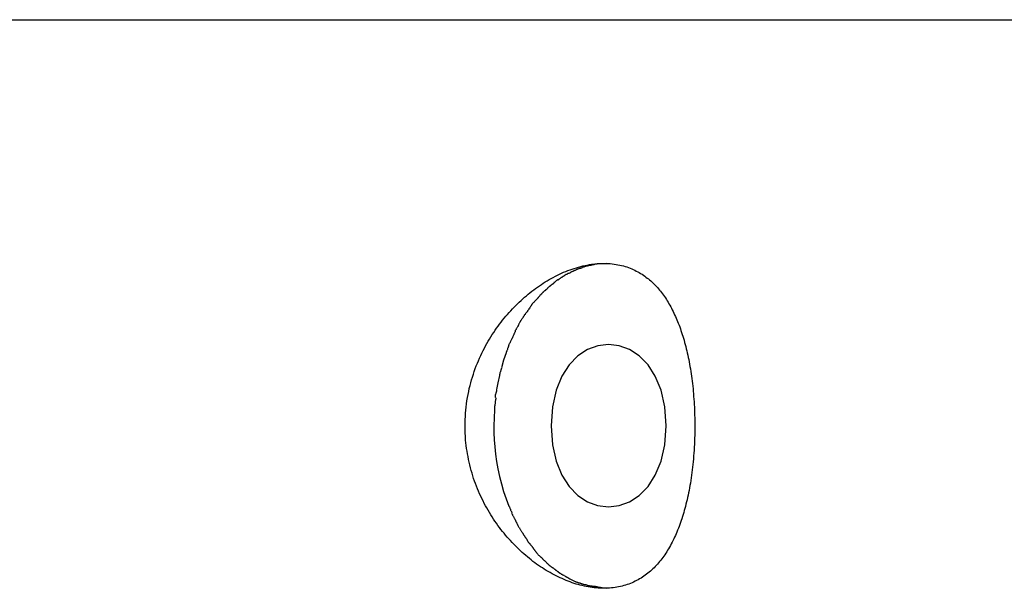
# Model space of a CAD drawing. Extents: x -55 to 55, y -6 to 6.
# Drawn here: x 24 to 25, y -1 to 0 of the extents above; entities that cross this region are included whole.
import ezdxf

# ---------------------------------------------------------------- set-up
doc = ezdxf.new("R2010")
doc.units = 0
doc.layers.get('0').update_dxf_attribs({"linetype": 'CONTINUOUS'})

msp = doc.modelspace()

# ---------------------------------------------------------------- linework, layer by layer
at = {"color": 0}
for points in [[(13.0174, 0.0264), (25.5495, 0.0264)], [(24.6617, -0.4736), (24.6617, -0.4697), (24.6618, -0.4658), (24.662, -0.462), (24.6623, -0.4581), (24.6626, -0.4542), (24.663, -0.4504), (24.6635, -0.4465), (24.664, -0.4427), (24.6647, -0.4389), (24.6654, -0.4351), (24.6661, -0.4314), (24.6669, -0.4277), (24.6678, -0.4241), (24.6688, -0.4205), (24.6697, -0.417), (24.6708, -0.4135), (24.6719, -0.41), (24.673, -0.4066), (24.6743, -0.4032), (24.6755, -0.3999), (24.6768, -0.3966), (24.6781, -0.3934), (24.6795, -0.3902), (24.6809, -0.3871), (24.6824, -0.3841), (24.6839, -0.381), (24.6854, -0.3781), (24.6869, -0.3751), (24.6885, -0.3723), (24.6901, -0.3694), (24.6918, -0.3667), (24.6935, -0.364), (24.6951, -0.3612), (24.6969, -0.3586), (24.6986, -0.356), (24.7004, -0.3534), (24.7023, -0.3509), (24.7041, -0.3484), (24.706, -0.3459), (24.7079, -0.3435), (24.7098, -0.3411), (24.7118, -0.3387), (24.7138, -0.3364), (24.7158, -0.3341), (24.7179, -0.3319), (24.7199, -0.3297), (24.722, -0.3275), (24.7241, -0.3253), (24.7262, -0.3233), (24.7284, -0.3212), (24.7306, -0.3192), (24.7327, -0.3172), (24.7349, -0.3152), (24.7372, -0.3134), (24.7394, -0.3115), (24.7416, -0.3097), (24.7439, -0.3079), (24.7462, -0.3062), (24.7485, -0.3045), (24.7508, -0.3028), (24.7532, -0.3012), (24.7556, -0.2996), (24.758, -0.298), (24.7604, -0.2965), (24.7628, -0.295), (24.7653, -0.2935), (24.7678, -0.2922), (24.7703, -0.2908), (24.7728, -0.2894), (24.7753, -0.2882), (24.7779, -0.2869), (24.7805, -0.2858), (24.783, -0.2846), (24.7856, -0.2835), (24.7882, -0.2825), (24.7909, -0.2815), (24.7935, -0.2806), (24.7961, -0.2797), (24.7988, -0.2789), (24.8014, -0.2781), (24.8041, -0.2774), (24.8068, -0.2767), (24.8095, -0.2762), (24.8121, -0.2756), (24.8148, -0.2751), (24.8174, -0.2747), (24.82, -0.2744), (24.8226, -0.2741), (24.8253, -0.2739), (24.8278, -0.2737), (24.8304, -0.2736), (24.8329, -0.2736), (24.8354, -0.2736), (24.8379, -0.2737), (24.8404, -0.2739), (24.8429, -0.2741), (24.8453, -0.2744), (24.8476, -0.2748), (24.8499, -0.2752), (24.8522, -0.2757), (24.8544, -0.2762), (24.8566, -0.2767), (24.8587, -0.2774), (24.8608, -0.278), (24.8628, -0.2788), (24.8649, -0.2795), (24.8668, -0.2803), (24.8688, -0.2811), (24.8707, -0.282), (24.8725, -0.283), (24.8743, -0.2839), (24.8761, -0.2849), (24.8778, -0.286), (24.8795, -0.287), (24.8812, -0.2881), (24.8828, -0.2892), (24.8844, -0.2904), (24.8859, -0.2916), (24.8874, -0.2927), (24.8888, -0.294), (24.8903, -0.2952), (24.8917, -0.2965), (24.8931, -0.2978), (24.8945, -0.2992), (24.8958, -0.3006), (24.8972, -0.302), (24.8985, -0.3034), (24.8998, -0.3049), (24.901, -0.3064), (24.9023, -0.308), (24.9035, -0.3096), (24.9048, -0.3111), (24.906, -0.3128), (24.9071, -0.3145), (24.9083, -0.3162), (24.9095, -0.3179), (24.9105, -0.3197), (24.9117, -0.3215), (24.9127, -0.3233), (24.9138, -0.3251), (24.9148, -0.327), (24.9159, -0.3289), (24.9168, -0.3308), (24.9178, -0.3328), (24.9188, -0.3348), (24.9197, -0.3368), (24.9207, -0.3389), (24.9216, -0.341), (24.9225, -0.343), (24.9234, -0.3452), (24.9242, -0.3473), (24.9251, -0.3495), (24.9259, -0.3517), (24.9267, -0.354), (24.9275, -0.3563), (24.9283, -0.3586), (24.929, -0.361), (24.9298, -0.3634), (24.9305, -0.3658), (24.9313, -0.3683), (24.9319, -0.3708), (24.9326, -0.3734), (24.9333, -0.376), (24.934, -0.3786), (24.9346, -0.3812), (24.9352, -0.3839), (24.9358, -0.3866), (24.9364, -0.3893), (24.937, -0.3921), (24.9375, -0.3949), (24.938, -0.3978), (24.9385, -0.4007), (24.939, -0.4036), (24.9395, -0.4065), (24.94, -0.4095), (24.9404, -0.4125), (24.9408, -0.4155), (24.9412, -0.4185), (24.9416, -0.4216), (24.9419, -0.4248), (24.9423, -0.4279), (24.9426, -0.4311), (24.9429, -0.4343), (24.9431, -0.4376), (24.9434, -0.4408), (24.9436, -0.4441), (24.9438, -0.4473), (24.944, -0.4506), (24.9441, -0.4539), (24.9442, -0.4572), (24.9443, -0.4605), (24.9444, -0.4637), (24.9445, -0.467), (24.9445, -0.4703), (24.9445, -0.4738), (24.9445, -0.4774), (24.9444, -0.4811), (24.9444, -0.4849), (24.9443, -0.4887), (24.9441, -0.4924), (24.944, -0.4961), (24.9438, -0.4998), (24.9436, -0.5035), (24.9433, -0.5071), (24.943, -0.5107), (24.9427, -0.5142), (24.9424, -0.5177), (24.9421, -0.5211), (24.9417, -0.5245), (24.9413, -0.5279), (24.9409, -0.5312), (24.9405, -0.5345), (24.94, -0.5377), (24.9395, -0.5409), (24.939, -0.544), (24.9385, -0.5471), (24.9379, -0.5501), (24.9374, -0.5531), (24.9368, -0.556), (24.9362, -0.5589), (24.9356, -0.5618), (24.9349, -0.5646), (24.9343, -0.5673), (24.9336, -0.5701), (24.9329, -0.5727), (24.9322, -0.5753), (24.9316, -0.5779), (24.9308, -0.5804), (24.9301, -0.5829), (24.9293, -0.5854), (24.9285, -0.5879), (24.9277, -0.5903), (24.9269, -0.5927), (24.926, -0.5951), (24.9252, -0.5974), (24.9243, -0.5997), (24.9234, -0.602), (24.9224, -0.6043), (24.9215, -0.6064), (24.9206, -0.6086), (24.9196, -0.6108), (24.9186, -0.6129), (24.9176, -0.615), (24.9165, -0.617), (24.9155, -0.619), (24.9144, -0.621), (24.9133, -0.623), (24.9122, -0.6249), (24.911, -0.6268), (24.9099, -0.6286), (24.9087, -0.6304), (24.9075, -0.6322), (24.9063, -0.634), (24.9051, -0.6357), (24.9038, -0.6374), (24.9025, -0.639), (24.9012, -0.6406), (24.8999, -0.6422), (24.8985, -0.6437), (24.8972, -0.6453), (24.8958, -0.6468), (24.8943, -0.6482), (24.8929, -0.6496), (24.8913, -0.6511), (24.8898, -0.6524), (24.8883, -0.6538), (24.8867, -0.655), (24.8851, -0.6563), (24.8835, -0.6576), (24.8818, -0.6587), (24.8801, -0.6599), (24.8784, -0.661), (24.8766, -0.662), (24.8748, -0.6631), (24.8729, -0.6641), (24.8711, -0.665), (24.8692, -0.6659), (24.8673, -0.6668), (24.8653, -0.6675), (24.8633, -0.6683), (24.8613, -0.669), (24.8593, -0.6697), (24.8572, -0.6703), (24.855, -0.6709), (24.8529, -0.6714), (24.8507, -0.6719), (24.8485, -0.6723), (24.8463, -0.6726), (24.8441, -0.673), (24.8418, -0.6732), (24.8395, -0.6734), (24.8373, -0.6735), (24.8349, -0.6736), (24.8326, -0.6736), (24.8303, -0.6736), (24.8279, -0.6735), (24.8255, -0.6734), (24.8231, -0.6732), (24.8207, -0.6729), (24.8183, -0.6726), (24.8158, -0.6723), (24.8134, -0.6719), (24.8109, -0.6714), (24.8085, -0.6709), (24.806, -0.6703), (24.8035, -0.6697), (24.801, -0.669), (24.7985, -0.6683), (24.796, -0.6675), (24.7936, -0.6667), (24.791, -0.6658), (24.7885, -0.6648), (24.786, -0.6639), (24.7836, -0.6628), (24.7811, -0.6617), (24.7786, -0.6606), (24.7761, -0.6594), (24.7737, -0.6582), (24.7713, -0.657), (24.7688, -0.6557), (24.7664, -0.6543), (24.764, -0.6529), (24.7616, -0.6515), (24.7592, -0.65), (24.7568, -0.6485), (24.7545, -0.647), (24.7522, -0.6454), (24.7498, -0.6437), (24.7475, -0.6421), (24.7452, -0.6404), (24.743, -0.6386), (24.7408, -0.6368), (24.7385, -0.635), (24.7363, -0.6332), (24.7341, -0.6313), (24.7319, -0.6294), (24.7298, -0.6274), (24.7277, -0.6254), (24.7256, -0.6234), (24.7236, -0.6214), (24.7215, -0.6193), (24.7195, -0.6172), (24.7175, -0.6149), (24.7155, -0.6127), (24.7135, -0.6105), (24.7115, -0.6082), (24.7096, -0.6058), (24.7077, -0.6035), (24.7058, -0.6011), (24.7039, -0.5986), (24.7021, -0.5961), (24.7003, -0.5936), (24.6985, -0.591), (24.6967, -0.5884), (24.695, -0.5857), (24.6933, -0.583), (24.6916, -0.5803), (24.69, -0.5775), (24.6884, -0.5747), (24.6868, -0.5719), (24.6853, -0.569), (24.6838, -0.5661), (24.6823, -0.5632), (24.681, -0.5602), (24.6796, -0.5572), (24.6783, -0.5541), (24.6769, -0.551), (24.6757, -0.5479), (24.6745, -0.5447), (24.6733, -0.5415), (24.6722, -0.5383), (24.6712, -0.535), (24.6702, -0.5317), (24.6692, -0.5284), (24.6683, -0.5251), (24.6675, -0.5217), (24.6667, -0.5183), (24.6659, -0.5149), (24.6653, -0.5115), (24.6646, -0.5081), (24.6641, -0.5048), (24.6636, -0.5013), (24.6631, -0.4978), (24.6628, -0.4944), (24.6624, -0.4914), (24.6622, -0.4875), (24.6619, -0.4815), (24.6617, -0.4736)], [(24.8129, -0.2768), (24.8129, -0.2768), (24.8123, -0.2768), (24.8119, -0.2769), (24.8113, -0.2769), (24.811, -0.2772), (24.8104, -0.2772), (24.8099, -0.2775), (24.8093, -0.2775), (24.809, -0.2778), (24.8084, -0.2778), (24.8079, -0.2781), (24.8073, -0.2781), (24.807, -0.2784), (24.8064, -0.2784), (24.8061, -0.2787), (24.8057, -0.2787), (24.8054, -0.279)], [(24.8129, -0.2768), (24.8129, -0.2768), (24.8123, -0.2768), (24.8119, -0.2769), (24.8113, -0.2769), (24.811, -0.2772), (24.8104, -0.2772), (24.8099, -0.2775), (24.8093, -0.2775), (24.809, -0.2778), (24.8084, -0.2778), (24.8079, -0.2781), (24.8073, -0.2781), (24.807, -0.2784), (24.8064, -0.2784), (24.8061, -0.2787), (24.8057, -0.2787), (24.8054, -0.279)], [(24.8205, -0.2752), (24.8205, -0.2752), (24.8199, -0.2752), (24.8196, -0.2752), (24.819, -0.2752), (24.8187, -0.2755), (24.8181, -0.2755), (24.8177, -0.2757), (24.8171, -0.2757), (24.8168, -0.276), (24.8162, -0.276), (24.8157, -0.276), (24.8151, -0.276), (24.8148, -0.2763), (24.8142, -0.2763), (24.8139, -0.2765), (24.8135, -0.2765), (24.8132, -0.2768)], [(24.8205, -0.2752), (24.8205, -0.2752), (24.8199, -0.2752), (24.8196, -0.2752), (24.819, -0.2752), (24.8187, -0.2755), (24.8181, -0.2755), (24.8177, -0.2757), (24.8171, -0.2757), (24.8168, -0.276), (24.8162, -0.276), (24.8157, -0.276), (24.8151, -0.276), (24.8148, -0.2763), (24.8142, -0.2763), (24.8139, -0.2765), (24.8135, -0.2765), (24.8132, -0.2768)], [(24.8282, -0.2741), (24.8282, -0.2741), (24.8276, -0.2741), (24.8272, -0.2741), (24.8266, -0.2741), (24.8263, -0.2741), (24.8257, -0.2741), (24.8251, -0.2741), (24.8245, -0.2741), (24.8242, -0.2744), (24.8236, -0.2744), (24.823, -0.2744), (24.8224, -0.2744), (24.8221, -0.2747), (24.8215, -0.2747), (24.8212, -0.2749), (24.8208, -0.2749), (24.8205, -0.2752)], [(24.8282, -0.2741), (24.8282, -0.2741), (24.8276, -0.2741), (24.8272, -0.2741), (24.8266, -0.2741), (24.8263, -0.2741), (24.8257, -0.2741), (24.8251, -0.2741), (24.8245, -0.2741), (24.8242, -0.2744), (24.8236, -0.2744), (24.823, -0.2744), (24.8224, -0.2744), (24.8221, -0.2747), (24.8215, -0.2747), (24.8212, -0.2749), (24.8208, -0.2749), (24.8205, -0.2752)], [(24.8355, -0.2736), (24.8281, -0.2741)], [(24.7835, -0.2893), (24.7835, -0.2893), (24.7829, -0.2893), (24.7826, -0.2896), (24.782, -0.2899), (24.7817, -0.2902), (24.7811, -0.2905), (24.7806, -0.2908), (24.78, -0.2911), (24.7797, -0.2917), (24.7791, -0.292), (24.7786, -0.2923), (24.778, -0.2926), (24.7777, -0.2931), (24.7771, -0.2933), (24.7768, -0.2936), (24.7765, -0.2939), (24.7762, -0.2942)], [(24.7835, -0.2893), (24.7835, -0.2893), (24.7829, -0.2893), (24.7826, -0.2896), (24.782, -0.2899), (24.7817, -0.2902), (24.7811, -0.2905), (24.7806, -0.2908), (24.78, -0.2911), (24.7797, -0.2917), (24.7791, -0.292), (24.7786, -0.2923), (24.778, -0.2926), (24.7777, -0.2931), (24.7771, -0.2933), (24.7768, -0.2936), (24.7765, -0.2939), (24.7762, -0.2942)], [(24.7907, -0.2856), (24.7907, -0.2856), (24.7901, -0.2856), (24.7896, -0.2859), (24.789, -0.2859), (24.7887, -0.2862), (24.7881, -0.2862), (24.7878, -0.2865), (24.7872, -0.2868), (24.7869, -0.2871), (24.7863, -0.2871), (24.7859, -0.2874), (24.7853, -0.2877), (24.785, -0.288), (24.7844, -0.2883), (24.7841, -0.2886), (24.7836, -0.2889), (24.7833, -0.2892)], [(24.7907, -0.2856), (24.7907, -0.2856), (24.7901, -0.2856), (24.7896, -0.2859), (24.789, -0.2859), (24.7887, -0.2862), (24.7881, -0.2862), (24.7878, -0.2865), (24.7872, -0.2868), (24.7869, -0.2871), (24.7863, -0.2871), (24.7859, -0.2874), (24.7853, -0.2877), (24.785, -0.288), (24.7844, -0.2883), (24.7841, -0.2886), (24.7836, -0.2889), (24.7833, -0.2892)], [(24.7981, -0.282), (24.7981, -0.282), (24.7975, -0.282), (24.7971, -0.2823), (24.7965, -0.2824), (24.7962, -0.2827), (24.7956, -0.2827), (24.7953, -0.283), (24.7947, -0.2833), (24.7944, -0.2836), (24.7938, -0.2836), (24.7933, -0.2839), (24.7927, -0.2842), (24.7924, -0.2845), (24.7918, -0.2846), (24.7915, -0.2849), (24.791, -0.2852), (24.7907, -0.2855)], [(24.7981, -0.282), (24.7981, -0.282), (24.7975, -0.282), (24.7971, -0.2823), (24.7965, -0.2824), (24.7962, -0.2827), (24.7956, -0.2827), (24.7953, -0.283), (24.7947, -0.2833), (24.7944, -0.2836), (24.7938, -0.2836), (24.7933, -0.2839), (24.7927, -0.2842), (24.7924, -0.2845), (24.7918, -0.2846), (24.7915, -0.2849), (24.791, -0.2852), (24.7907, -0.2855)], [(24.8057, -0.2793), (24.8057, -0.2793), (24.8051, -0.2793), (24.8047, -0.2794), (24.8041, -0.2794), (24.8038, -0.2797), (24.8032, -0.2797), (24.8027, -0.28), (24.8021, -0.2801), (24.8018, -0.2804), (24.8012, -0.2804), (24.8006, -0.2807), (24.8, -0.2807), (24.7997, -0.281), (24.7991, -0.281), (24.7988, -0.2813), (24.7983, -0.2816), (24.798, -0.2819)], [(24.8057, -0.2793), (24.8057, -0.2793), (24.8051, -0.2793), (24.8047, -0.2794), (24.8041, -0.2794), (24.8038, -0.2797), (24.8032, -0.2797), (24.8027, -0.28), (24.8021, -0.2801), (24.8018, -0.2804), (24.8012, -0.2804), (24.8006, -0.2807), (24.8, -0.2807), (24.7997, -0.281), (24.7991, -0.281), (24.7988, -0.2813), (24.7983, -0.2816), (24.798, -0.2819)], [(24.7692, -0.2991), (24.7692, -0.2991), (24.7687, -0.2994), (24.7684, -0.2997), (24.7679, -0.3), (24.7676, -0.3004), (24.767, -0.3007), (24.7667, -0.3011), (24.7662, -0.3014), (24.7659, -0.302), (24.7653, -0.3023), (24.765, -0.3026), (24.7644, -0.3029), (24.7641, -0.3035), (24.7636, -0.3038), (24.7633, -0.3042), (24.763, -0.3045), (24.7628, -0.305)], [(24.7692, -0.2991), (24.7692, -0.2991), (24.7687, -0.2994), (24.7684, -0.2997), (24.7679, -0.3), (24.7676, -0.3004), (24.767, -0.3007), (24.7667, -0.3011), (24.7662, -0.3014), (24.7659, -0.302), (24.7653, -0.3023), (24.765, -0.3026), (24.7644, -0.3029), (24.7641, -0.3035), (24.7636, -0.3038), (24.7633, -0.3042), (24.763, -0.3045), (24.7628, -0.305)], [(24.7761, -0.2938), (24.7761, -0.2938), (24.7755, -0.2939), (24.7752, -0.2942), (24.7747, -0.2945), (24.7744, -0.2948), (24.7738, -0.2951), (24.7735, -0.2954), (24.7729, -0.2957), (24.7726, -0.2963), (24.772, -0.2966), (24.7717, -0.297), (24.7711, -0.2973), (24.7708, -0.2979), (24.7704, -0.2982), (24.7701, -0.2986), (24.7698, -0.2989), (24.7695, -0.2994)], [(24.7761, -0.2938), (24.7761, -0.2938), (24.7755, -0.2939), (24.7752, -0.2942), (24.7747, -0.2945), (24.7744, -0.2948), (24.7738, -0.2951), (24.7735, -0.2954), (24.7729, -0.2957), (24.7726, -0.2963), (24.772, -0.2966), (24.7717, -0.297), (24.7711, -0.2973), (24.7708, -0.2979), (24.7704, -0.2982), (24.7701, -0.2986), (24.7698, -0.2989), (24.7695, -0.2994)], [(24.7561, -0.3111), (24.7561, -0.3111), (24.7555, -0.3114), (24.7552, -0.3117), (24.7548, -0.312), (24.7545, -0.3126), (24.7539, -0.3129), (24.7536, -0.3135), (24.7533, -0.3138), (24.753, -0.3144), (24.7524, -0.3147), (24.7521, -0.3152), (24.7518, -0.3155), (24.7515, -0.3161), (24.751, -0.3164), (24.7507, -0.3168), (24.7504, -0.3171), (24.7501, -0.3177)], [(24.7561, -0.3111), (24.7561, -0.3111), (24.7555, -0.3114), (24.7552, -0.3117), (24.7548, -0.312), (24.7545, -0.3126), (24.7539, -0.3129), (24.7536, -0.3135), (24.7533, -0.3138), (24.753, -0.3144), (24.7524, -0.3147), (24.7521, -0.3152), (24.7518, -0.3155), (24.7515, -0.3161), (24.751, -0.3164), (24.7507, -0.3168), (24.7504, -0.3171), (24.7501, -0.3177)], [(24.7627, -0.3051), (24.7627, -0.3051), (24.7621, -0.3054), (24.7618, -0.3057), (24.7613, -0.306), (24.761, -0.3064), (24.7604, -0.3067), (24.7601, -0.3072), (24.7595, -0.3075), (24.7592, -0.3081), (24.7586, -0.3084), (24.7582, -0.3088), (24.7576, -0.3091), (24.7573, -0.3097), (24.7568, -0.31), (24.7565, -0.3104), (24.7562, -0.3107), (24.7559, -0.3113)], [(24.7627, -0.3051), (24.7627, -0.3051), (24.7621, -0.3054), (24.7618, -0.3057), (24.7613, -0.306), (24.761, -0.3064), (24.7604, -0.3067), (24.7601, -0.3072), (24.7595, -0.3075), (24.7592, -0.3081), (24.7586, -0.3084), (24.7582, -0.3088), (24.7576, -0.3091), (24.7573, -0.3097), (24.7568, -0.31), (24.7565, -0.3104), (24.7562, -0.3107), (24.7559, -0.3113)], [(24.744, -0.3246), (24.744, -0.3246), (24.7435, -0.3249), (24.7432, -0.3254), (24.7429, -0.3257), (24.7426, -0.3263), (24.7421, -0.3268), (24.7418, -0.3274), (24.7415, -0.328), (24.7412, -0.3286), (24.7406, -0.329), (24.7403, -0.3296), (24.74, -0.3302), (24.7397, -0.3308), (24.7393, -0.3311), (24.739, -0.3317), (24.7387, -0.3321), (24.7385, -0.3327)], [(24.744, -0.3246), (24.744, -0.3246), (24.7435, -0.3249), (24.7432, -0.3254), (24.7429, -0.3257), (24.7426, -0.3263), (24.7421, -0.3268), (24.7418, -0.3274), (24.7415, -0.328), (24.7412, -0.3286), (24.7406, -0.329), (24.7403, -0.3296), (24.74, -0.3302), (24.7397, -0.3308), (24.7393, -0.3311), (24.739, -0.3317), (24.7387, -0.3321), (24.7385, -0.3327)], [(24.75, -0.3178), (24.75, -0.3178), (24.7495, -0.3181), (24.7492, -0.3185), (24.7488, -0.3188), (24.7485, -0.3194), (24.7479, -0.3197), (24.7476, -0.3203), (24.747, -0.3207), (24.7467, -0.3213), (24.7461, -0.3216), (24.7457, -0.3222), (24.7451, -0.3225), (24.7448, -0.3231), (24.7444, -0.3234), (24.7441, -0.3239), (24.7438, -0.3242), (24.7436, -0.3248)], [(24.75, -0.3178), (24.75, -0.3178), (24.7495, -0.3181), (24.7492, -0.3185), (24.7488, -0.3188), (24.7485, -0.3194), (24.7479, -0.3197), (24.7476, -0.3203), (24.747, -0.3207), (24.7467, -0.3213), (24.7461, -0.3216), (24.7457, -0.3222), (24.7451, -0.3225), (24.7448, -0.3231), (24.7444, -0.3234), (24.7441, -0.3239), (24.7438, -0.3242), (24.7436, -0.3248)], [(24.7384, -0.3328), (24.7384, -0.3328), (24.7379, -0.3331), (24.7376, -0.3336), (24.7373, -0.3339), (24.737, -0.3345), (24.7364, -0.3348), (24.7361, -0.3354), (24.7358, -0.336), (24.7355, -0.3366), (24.7349, -0.3369), (24.7346, -0.3375), (24.7343, -0.3381), (24.734, -0.3387), (24.7336, -0.339), (24.7333, -0.3396), (24.733, -0.34), (24.7328, -0.3406)], [(24.7384, -0.3328), (24.7384, -0.3328), (24.7379, -0.3331), (24.7376, -0.3336), (24.7373, -0.3339), (24.737, -0.3345), (24.7364, -0.3348), (24.7361, -0.3354), (24.7358, -0.336), (24.7355, -0.3366), (24.7349, -0.3369), (24.7346, -0.3375), (24.7343, -0.3381), (24.734, -0.3387), (24.7336, -0.339), (24.7333, -0.3396), (24.733, -0.34), (24.7328, -0.3406)], [(24.7279, -0.3487), (24.7279, -0.3487), (24.7276, -0.349), (24.7274, -0.3496), (24.7271, -0.3501), (24.7269, -0.3507), (24.7264, -0.3513), (24.7261, -0.3519), (24.7258, -0.3525), (24.7255, -0.3531), (24.725, -0.3536), (24.7247, -0.3542), (24.7244, -0.3548), (24.7241, -0.3554), (24.7238, -0.3558), (24.7235, -0.3564), (24.7232, -0.3569), (24.7232, -0.3575)], [(24.7279, -0.3487), (24.7279, -0.3487), (24.7276, -0.349), (24.7274, -0.3496), (24.7271, -0.3501), (24.7269, -0.3507), (24.7264, -0.3513), (24.7261, -0.3519), (24.7258, -0.3525), (24.7255, -0.3531), (24.725, -0.3536), (24.7247, -0.3542), (24.7244, -0.3548), (24.7241, -0.3554), (24.7238, -0.3558), (24.7235, -0.3564), (24.7232, -0.3569), (24.7232, -0.3575)], [(24.7332, -0.3404), (24.7332, -0.3404), (24.7327, -0.3407), (24.7324, -0.3412), (24.732, -0.3416), (24.7317, -0.3422), (24.7311, -0.3427), (24.7308, -0.3433), (24.7305, -0.3439), (24.7302, -0.3445), (24.7297, -0.3448), (24.7294, -0.3454), (24.7291, -0.346), (24.7288, -0.3466), (24.7285, -0.3469), (24.7282, -0.3475), (24.728, -0.348), (24.728, -0.3486)], [(24.7332, -0.3404), (24.7332, -0.3404), (24.7327, -0.3407), (24.7324, -0.3412), (24.732, -0.3416), (24.7317, -0.3422), (24.7311, -0.3427), (24.7308, -0.3433), (24.7305, -0.3439), (24.7302, -0.3445), (24.7297, -0.3448), (24.7294, -0.3454), (24.7291, -0.346), (24.7288, -0.3466), (24.7285, -0.3469), (24.7282, -0.3475), (24.728, -0.348), (24.728, -0.3486)], [(24.7237, -0.3571), (24.7237, -0.3571), (24.7234, -0.3574), (24.7232, -0.3578), (24.7229, -0.3583), (24.7227, -0.3589), (24.7224, -0.3595), (24.7221, -0.3601), (24.7218, -0.3607), (24.7216, -0.3615), (24.7213, -0.3621), (24.721, -0.3627), (24.7207, -0.3633), (24.7204, -0.3641), (24.7201, -0.3646), (24.7199, -0.3652), (24.7196, -0.3656), (24.7196, -0.3662)], [(24.7237, -0.3571), (24.7237, -0.3571), (24.7234, -0.3574), (24.7232, -0.3578), (24.7229, -0.3583), (24.7227, -0.3589), (24.7224, -0.3595), (24.7221, -0.3601), (24.7218, -0.3607), (24.7216, -0.3615), (24.7213, -0.3621), (24.721, -0.3627), (24.7207, -0.3633), (24.7204, -0.3641), (24.7201, -0.3646), (24.7199, -0.3652), (24.7196, -0.3656), (24.7196, -0.3662)], [(24.7159, -0.3747), (24.7159, -0.3747), (24.7156, -0.375), (24.7153, -0.3754), (24.715, -0.3759), (24.7149, -0.3765), (24.7146, -0.3771), (24.7143, -0.3777), (24.714, -0.3783), (24.714, -0.3791), (24.7137, -0.3797), (24.7134, -0.3803), (24.7131, -0.3809), (24.713, -0.3816), (24.7127, -0.382), (24.7126, -0.3826), (24.7123, -0.383), (24.7123, -0.3836)], [(24.7159, -0.3747), (24.7159, -0.3747), (24.7156, -0.375), (24.7153, -0.3754), (24.715, -0.3759), (24.7149, -0.3765), (24.7146, -0.3771), (24.7143, -0.3777), (24.714, -0.3783), (24.714, -0.3791), (24.7137, -0.3797), (24.7134, -0.3803), (24.7131, -0.3809), (24.713, -0.3816), (24.7127, -0.382), (24.7126, -0.3826), (24.7123, -0.383), (24.7123, -0.3836)], [(24.7195, -0.3663), (24.7195, -0.3663), (24.7192, -0.3666), (24.719, -0.367), (24.7187, -0.3674), (24.7185, -0.368), (24.7182, -0.3685), (24.7179, -0.3691), (24.7176, -0.3697), (24.7173, -0.3705), (24.717, -0.371), (24.7167, -0.3716), (24.7164, -0.3722), (24.7161, -0.3728), (24.7158, -0.3732), (24.7156, -0.3738), (24.7153, -0.3742), (24.7153, -0.3748)], [(24.7195, -0.3663), (24.7195, -0.3663), (24.7192, -0.3666), (24.719, -0.367), (24.7187, -0.3674), (24.7185, -0.368), (24.7182, -0.3685), (24.7179, -0.3691), (24.7176, -0.3697), (24.7173, -0.3705), (24.717, -0.371), (24.7167, -0.3716), (24.7164, -0.3722), (24.7161, -0.3728), (24.7158, -0.3732), (24.7156, -0.3738), (24.7153, -0.3742), (24.7153, -0.3748)], [(24.9091, -0.4736), (24.9091, -0.4736), (24.9074, -0.4501), (24.9029, -0.4298), (24.8958, -0.4126), (24.8869, -0.3986), (24.8762, -0.3875), (24.8643, -0.3797), (24.8515, -0.3751), (24.8384, -0.3736), (24.825, -0.3751), (24.8123, -0.3797), (24.8004, -0.3875), (24.7898, -0.3985), (24.7807, -0.4125), (24.7738, -0.4297), (24.7693, -0.4501), (24.7678, -0.4736), (24.7678, -0.4736), (24.7692, -0.4968), (24.7737, -0.5172), (24.7806, -0.5343), (24.7897, -0.5484), (24.8003, -0.5592), (24.8122, -0.5672), (24.8249, -0.5718), (24.8383, -0.5735), (24.8514, -0.5718), (24.8642, -0.5672), (24.8761, -0.5592), (24.8869, -0.5484), (24.8958, -0.5343), (24.9029, -0.5172), (24.9074, -0.4968), (24.9091, -0.4736), (24.9091, -0.4736), (24.9091, -0.4736), (24.9091, -0.4736), (24.9091, -0.4736), (24.9091, -0.4736), (24.9091, -0.4736), (24.9091, -0.4736), (24.9091, -0.4736), (24.9091, -0.4736), (24.9091, -0.4736), (24.9091, -0.4736), (24.9091, -0.4736), (24.9091, -0.4736), (24.9091, -0.4736), (24.9091, -0.4736), (24.9091, -0.4736), (24.9091, -0.4736)], [(24.7121, -0.3838), (24.7091, -0.3929), (24.7064, -0.4022)], [(24.704, -0.4117), (24.7021, -0.4206), (24.7005, -0.4287)], [(24.7066, -0.4024), (24.7066, -0.4024), (24.7064, -0.4027), (24.7064, -0.4031), (24.7061, -0.4036), (24.7061, -0.4042), (24.7058, -0.4048), (24.7055, -0.4055), (24.7052, -0.4061), (24.7052, -0.407), (24.7049, -0.4076), (24.7046, -0.4084), (24.7043, -0.409), (24.7043, -0.4098), (24.704, -0.4103), (24.704, -0.4109), (24.704, -0.4113), (24.704, -0.4119)], [(24.7066, -0.4024), (24.7066, -0.4024), (24.7064, -0.4027), (24.7064, -0.4031), (24.7061, -0.4036), (24.7061, -0.4042), (24.7058, -0.4048), (24.7055, -0.4055), (24.7052, -0.4061), (24.7052, -0.407), (24.7049, -0.4076), (24.7046, -0.4084), (24.7043, -0.409), (24.7043, -0.4098), (24.704, -0.4103), (24.704, -0.4109), (24.704, -0.4113), (24.704, -0.4119)], [(24.7006, -0.4293), (24.7006, -0.4293), (24.7004, -0.4296), (24.7004, -0.43), (24.7002, -0.4306), (24.7002, -0.4312), (24.6999, -0.4318), (24.6999, -0.4324), (24.6996, -0.433), (24.6996, -0.4338), (24.6993, -0.4344), (24.6992, -0.435), (24.6989, -0.4356), (24.6989, -0.4364), (24.6987, -0.437), (24.6987, -0.4376), (24.6987, -0.438), (24.6987, -0.4386)], [(24.7006, -0.4293), (24.7006, -0.4293), (24.7004, -0.4296), (24.7004, -0.43), (24.7002, -0.4306), (24.7002, -0.4312), (24.6999, -0.4318), (24.6999, -0.4324), (24.6996, -0.433), (24.6996, -0.4338), (24.6993, -0.4344), (24.6992, -0.435), (24.6989, -0.4356), (24.6989, -0.4364), (24.6987, -0.437), (24.6987, -0.4376), (24.6987, -0.438), (24.6987, -0.4386)], [(24.6996, -0.4392), (24.6996, -0.4392), (24.6994, -0.4398), (24.6994, -0.4405), (24.6992, -0.4414), (24.6992, -0.4423), (24.6989, -0.4432), (24.6989, -0.4443), (24.6986, -0.4453), (24.6986, -0.4465), (24.6983, -0.4474), (24.6983, -0.4486), (24.698, -0.4496), (24.698, -0.4508), (24.6978, -0.4517), (24.6978, -0.4527), (24.6978, -0.4536), (24.6978, -0.4546)], [(24.6996, -0.4392), (24.6996, -0.4392), (24.6994, -0.4398), (24.6994, -0.4405), (24.6992, -0.4414), (24.6992, -0.4423), (24.6989, -0.4432), (24.6989, -0.4443), (24.6986, -0.4453), (24.6986, -0.4465), (24.6983, -0.4474), (24.6983, -0.4486), (24.698, -0.4496), (24.698, -0.4508), (24.6978, -0.4517), (24.6978, -0.4527), (24.6978, -0.4536), (24.6978, -0.4546)], [(24.698, -0.454), (24.697, -0.4736)], [(24.697, -0.4736), (24.6972, -0.4821), (24.6975, -0.4907), (24.6982, -0.4995), (24.6992, -0.5084), (24.7004, -0.5174), (24.7021, -0.5266), (24.704, -0.5358), (24.7064, -0.5451), (24.709, -0.5543), (24.7121, -0.5634), (24.7155, -0.5725)], [(24.7159, -0.5728), (24.7159, -0.5728), (24.7159, -0.5731), (24.7162, -0.5735), (24.7164, -0.5739), (24.7167, -0.5745), (24.7169, -0.5751), (24.7172, -0.5757), (24.7175, -0.5763), (24.7178, -0.5769), (24.7178, -0.5774), (24.7181, -0.578), (24.7184, -0.5786), (24.7187, -0.5792), (24.7188, -0.5796), (24.7191, -0.5802), (24.7194, -0.5806), (24.7197, -0.5812)], [(24.7159, -0.5728), (24.7159, -0.5728), (24.7159, -0.5731), (24.7162, -0.5735), (24.7164, -0.5739), (24.7167, -0.5745), (24.7169, -0.5751), (24.7172, -0.5757), (24.7175, -0.5763), (24.7178, -0.5769), (24.7178, -0.5774), (24.7181, -0.578), (24.7184, -0.5786), (24.7187, -0.5792), (24.7188, -0.5796), (24.7191, -0.5802), (24.7194, -0.5806), (24.7197, -0.5812)], [(24.7194, -0.5816), (24.7194, -0.5816), (24.7194, -0.5819), (24.7197, -0.5823), (24.7199, -0.5828), (24.7202, -0.5834), (24.7205, -0.584), (24.7208, -0.5846), (24.7211, -0.5852), (24.7216, -0.586), (24.7219, -0.5866), (24.7222, -0.5872), (24.7225, -0.5878), (24.7228, -0.5885), (24.723, -0.5889), (24.7233, -0.5895), (24.7236, -0.5899), (24.7239, -0.5905)], [(24.7194, -0.5816), (24.7194, -0.5816), (24.7194, -0.5819), (24.7197, -0.5823), (24.7199, -0.5828), (24.7202, -0.5834), (24.7205, -0.584), (24.7208, -0.5846), (24.7211, -0.5852), (24.7216, -0.586), (24.7219, -0.5866), (24.7222, -0.5872), (24.7225, -0.5878), (24.7228, -0.5885), (24.723, -0.5889), (24.7233, -0.5895), (24.7236, -0.5899), (24.7239, -0.5905)], [(24.7238, -0.5903), (24.7238, -0.5903), (24.7238, -0.5906), (24.7241, -0.591), (24.7243, -0.5914), (24.7246, -0.592), (24.7249, -0.5925), (24.7252, -0.5931), (24.7255, -0.5937), (24.7258, -0.5945), (24.7261, -0.595), (24.7264, -0.5956), (24.7267, -0.5962), (24.727, -0.5968), (24.7272, -0.5972), (24.7275, -0.5978), (24.7278, -0.5982), (24.7281, -0.5988)], [(24.7238, -0.5903), (24.7238, -0.5903), (24.7238, -0.5906), (24.7241, -0.591), (24.7243, -0.5914), (24.7246, -0.592), (24.7249, -0.5925), (24.7252, -0.5931), (24.7255, -0.5937), (24.7258, -0.5945), (24.7261, -0.595), (24.7264, -0.5956), (24.7267, -0.5962), (24.727, -0.5968), (24.7272, -0.5972), (24.7275, -0.5978), (24.7278, -0.5982), (24.7281, -0.5988)], [(24.7285, -0.599), (24.7285, -0.599), (24.7285, -0.5993), (24.7288, -0.5997), (24.7291, -0.6001), (24.7294, -0.6007), (24.7297, -0.6012), (24.73, -0.6018), (24.7303, -0.6024), (24.7309, -0.603), (24.7312, -0.6035), (24.7315, -0.6041), (24.7318, -0.6047), (24.7323, -0.6053), (24.7326, -0.6056), (24.7329, -0.6062), (24.7331, -0.6066), (24.7334, -0.6071)], [(24.7285, -0.599), (24.7285, -0.599), (24.7285, -0.5993), (24.7288, -0.5997), (24.7291, -0.6001), (24.7294, -0.6007), (24.7297, -0.6012), (24.73, -0.6018), (24.7303, -0.6024), (24.7309, -0.603), (24.7312, -0.6035), (24.7315, -0.6041), (24.7318, -0.6047), (24.7323, -0.6053), (24.7326, -0.6056), (24.7329, -0.6062), (24.7331, -0.6066), (24.7334, -0.6071)], [(24.7333, -0.607), (24.7333, -0.607), (24.7335, -0.6073), (24.7338, -0.6078), (24.7341, -0.6081), (24.7344, -0.6087), (24.7347, -0.609), (24.735, -0.6096), (24.7353, -0.6102), (24.7359, -0.6108), (24.7362, -0.6111), (24.7365, -0.6117), (24.7368, -0.6122), (24.7373, -0.6128), (24.7376, -0.6131), (24.7379, -0.6137), (24.7382, -0.6142), (24.7387, -0.6148)], [(24.7333, -0.607), (24.7333, -0.607), (24.7335, -0.6073), (24.7338, -0.6078), (24.7341, -0.6081), (24.7344, -0.6087), (24.7347, -0.609), (24.735, -0.6096), (24.7353, -0.6102), (24.7359, -0.6108), (24.7362, -0.6111), (24.7365, -0.6117), (24.7368, -0.6122), (24.7373, -0.6128), (24.7376, -0.6131), (24.7379, -0.6137), (24.7382, -0.6142), (24.7387, -0.6148)], [(24.7383, -0.6149), (24.7383, -0.6149), (24.7385, -0.6152), (24.7388, -0.6157), (24.7391, -0.616), (24.7395, -0.6166), (24.7398, -0.6169), (24.7403, -0.6175), (24.7406, -0.618), (24.7412, -0.6186), (24.7415, -0.6189), (24.7419, -0.6195), (24.7422, -0.6198), (24.7428, -0.6204), (24.7431, -0.6207), (24.7434, -0.6213), (24.7437, -0.6217), (24.7442, -0.6223)], [(24.7383, -0.6149), (24.7383, -0.6149), (24.7385, -0.6152), (24.7388, -0.6157), (24.7391, -0.616), (24.7395, -0.6166), (24.7398, -0.6169), (24.7403, -0.6175), (24.7406, -0.618), (24.7412, -0.6186), (24.7415, -0.6189), (24.7419, -0.6195), (24.7422, -0.6198), (24.7428, -0.6204), (24.7431, -0.6207), (24.7434, -0.6213), (24.7437, -0.6217), (24.7442, -0.6223)], [(24.7441, -0.6221), (24.7441, -0.6221), (24.7443, -0.6224), (24.7446, -0.6228), (24.7449, -0.6231), (24.7452, -0.6237), (24.7455, -0.624), (24.7458, -0.6246), (24.7461, -0.6252), (24.7467, -0.6258), (24.747, -0.6261), (24.7473, -0.6267), (24.7476, -0.6272), (24.7482, -0.6278), (24.7485, -0.6281), (24.7488, -0.6287), (24.7491, -0.6291), (24.7496, -0.6297)], [(24.7441, -0.6221), (24.7441, -0.6221), (24.7443, -0.6224), (24.7446, -0.6228), (24.7449, -0.6231), (24.7452, -0.6237), (24.7455, -0.624), (24.7458, -0.6246), (24.7461, -0.6252), (24.7467, -0.6258), (24.747, -0.6261), (24.7473, -0.6267), (24.7476, -0.6272), (24.7482, -0.6278), (24.7485, -0.6281), (24.7488, -0.6287), (24.7491, -0.6291), (24.7496, -0.6297)], [(24.7497, -0.6298), (24.7497, -0.6298), (24.7499, -0.6301), (24.7502, -0.6304), (24.7505, -0.6307), (24.7509, -0.6313), (24.7512, -0.6316), (24.7518, -0.6322), (24.7522, -0.6326), (24.7528, -0.6332), (24.7531, -0.6335), (24.7537, -0.6339), (24.754, -0.6342), (24.7546, -0.6348), (24.7549, -0.6351), (24.7553, -0.6354), (24.7556, -0.6357), (24.7561, -0.6362)], [(24.7497, -0.6298), (24.7497, -0.6298), (24.7499, -0.6301), (24.7502, -0.6304), (24.7505, -0.6307), (24.7509, -0.6313), (24.7512, -0.6316), (24.7518, -0.6322), (24.7522, -0.6326), (24.7528, -0.6332), (24.7531, -0.6335), (24.7537, -0.6339), (24.754, -0.6342), (24.7546, -0.6348), (24.7549, -0.6351), (24.7553, -0.6354), (24.7556, -0.6357), (24.7561, -0.6362)], [(24.7563, -0.6364), (24.7563, -0.6364), (24.7565, -0.6366), (24.7568, -0.6369), (24.7571, -0.6372), (24.7575, -0.6376), (24.7578, -0.6379), (24.7584, -0.6385), (24.7587, -0.6388), (24.7593, -0.6394), (24.7596, -0.6397), (24.7602, -0.6402), (24.7605, -0.6405), (24.7611, -0.6411), (24.7614, -0.6414), (24.7618, -0.6418), (24.7621, -0.6421), (24.7625, -0.6425)], [(24.7563, -0.6364), (24.7563, -0.6364), (24.7565, -0.6366), (24.7568, -0.6369), (24.7571, -0.6372), (24.7575, -0.6376), (24.7578, -0.6379), (24.7584, -0.6385), (24.7587, -0.6388), (24.7593, -0.6394), (24.7596, -0.6397), (24.7602, -0.6402), (24.7605, -0.6405), (24.7611, -0.6411), (24.7614, -0.6414), (24.7618, -0.6418), (24.7621, -0.6421), (24.7625, -0.6425)], [(24.7626, -0.6427), (24.7626, -0.6427), (24.7628, -0.6429), (24.7631, -0.6432), (24.7634, -0.6435), (24.7638, -0.6438), (24.7641, -0.6441), (24.7647, -0.6446), (24.7651, -0.6449), (24.7657, -0.6455), (24.766, -0.6458), (24.7666, -0.6461), (24.767, -0.6464), (24.7676, -0.647), (24.7679, -0.6473), (24.7685, -0.6476), (24.7688, -0.6479), (24.7694, -0.6483)], [(24.7626, -0.6427), (24.7626, -0.6427), (24.7628, -0.6429), (24.7631, -0.6432), (24.7634, -0.6435), (24.7638, -0.6438), (24.7641, -0.6441), (24.7647, -0.6446), (24.7651, -0.6449), (24.7657, -0.6455), (24.766, -0.6458), (24.7666, -0.6461), (24.767, -0.6464), (24.7676, -0.647), (24.7679, -0.6473), (24.7685, -0.6476), (24.7688, -0.6479), (24.7694, -0.6483)], [(24.7695, -0.648), (24.7695, -0.648), (24.7698, -0.6483), (24.7701, -0.6486), (24.7704, -0.6489), (24.7709, -0.6493), (24.7712, -0.6496), (24.7718, -0.6499), (24.7722, -0.6502), (24.7728, -0.6508), (24.7731, -0.6511), (24.7737, -0.6514), (24.7741, -0.6517), (24.7747, -0.6522), (24.775, -0.6525), (24.7756, -0.6528), (24.776, -0.6531), (24.7766, -0.6534)], [(24.7695, -0.648), (24.7695, -0.648), (24.7698, -0.6483), (24.7701, -0.6486), (24.7704, -0.6489), (24.7709, -0.6493), (24.7712, -0.6496), (24.7718, -0.6499), (24.7722, -0.6502), (24.7728, -0.6508), (24.7731, -0.6511), (24.7737, -0.6514), (24.7741, -0.6517), (24.7747, -0.6522), (24.775, -0.6525), (24.7756, -0.6528), (24.776, -0.6531), (24.7766, -0.6534)], [(24.7763, -0.6535), (24.7763, -0.6535), (24.7766, -0.6536), (24.7769, -0.6539), (24.7772, -0.6542), (24.7778, -0.6545), (24.7781, -0.6548), (24.7787, -0.6551), (24.7792, -0.6554), (24.7798, -0.6558), (24.7801, -0.656), (24.7807, -0.6563), (24.7812, -0.6566), (24.7818, -0.6569), (24.7821, -0.657), (24.7827, -0.6573), (24.7832, -0.6576), (24.7838, -0.6579)], [(24.7763, -0.6535), (24.7763, -0.6535), (24.7766, -0.6536), (24.7769, -0.6539), (24.7772, -0.6542), (24.7778, -0.6545), (24.7781, -0.6548), (24.7787, -0.6551), (24.7792, -0.6554), (24.7798, -0.6558), (24.7801, -0.656), (24.7807, -0.6563), (24.7812, -0.6566), (24.7818, -0.6569), (24.7821, -0.657), (24.7827, -0.6573), (24.7832, -0.6576), (24.7838, -0.6579)], [(24.7839, -0.6581), (24.7839, -0.6581), (24.7842, -0.6581), (24.7846, -0.6584), (24.7849, -0.6586), (24.7855, -0.6589), (24.7858, -0.6591), (24.7864, -0.6594), (24.7867, -0.6597), (24.7873, -0.66), (24.7876, -0.6602), (24.7882, -0.6605), (24.7885, -0.6608), (24.7891, -0.6611), (24.7894, -0.6612), (24.79, -0.6615), (24.7903, -0.6618), (24.7909, -0.6621)], [(24.7839, -0.6581), (24.7839, -0.6581), (24.7842, -0.6581), (24.7846, -0.6584), (24.7849, -0.6586), (24.7855, -0.6589), (24.7858, -0.6591), (24.7864, -0.6594), (24.7867, -0.6597), (24.7873, -0.66), (24.7876, -0.6602), (24.7882, -0.6605), (24.7885, -0.6608), (24.7891, -0.6611), (24.7894, -0.6612), (24.79, -0.6615), (24.7903, -0.6618), (24.7909, -0.6621)], [(24.7908, -0.6619), (24.7972, -0.6652)], [(24.7972, -0.6653), (24.7972, -0.6653), (24.7975, -0.6653), (24.7981, -0.6656), (24.7985, -0.6656), (24.7991, -0.6659), (24.7995, -0.6659), (24.8001, -0.6662), (24.8007, -0.6664), (24.8013, -0.6667), (24.8016, -0.6667), (24.8022, -0.667), (24.8028, -0.667), (24.8034, -0.6673), (24.8038, -0.6673), (24.8044, -0.6676), (24.8049, -0.6678), (24.8055, -0.6681)], [(24.7972, -0.6653), (24.7972, -0.6653), (24.7975, -0.6653), (24.7981, -0.6656), (24.7985, -0.6656), (24.7991, -0.6659), (24.7995, -0.6659), (24.8001, -0.6662), (24.8007, -0.6664), (24.8013, -0.6667), (24.8016, -0.6667), (24.8022, -0.667), (24.8028, -0.667), (24.8034, -0.6673), (24.8038, -0.6673), (24.8044, -0.6676), (24.8049, -0.6678), (24.8055, -0.6681)], [(24.8055, -0.6681), (24.8055, -0.6681), (24.8061, -0.6681), (24.8069, -0.6684), (24.8076, -0.6685), (24.8085, -0.6688), (24.8093, -0.6688), (24.8102, -0.6691), (24.8111, -0.6694), (24.812, -0.6697), (24.8126, -0.6697), (24.8135, -0.67), (24.8144, -0.6701), (24.8153, -0.6704), (24.816, -0.6704), (24.8169, -0.6707), (24.8177, -0.6707), (24.8186, -0.671)], [(24.8055, -0.6681), (24.8055, -0.6681), (24.8061, -0.6681), (24.8069, -0.6684), (24.8076, -0.6685), (24.8085, -0.6688), (24.8093, -0.6688), (24.8102, -0.6691), (24.8111, -0.6694), (24.812, -0.6697), (24.8126, -0.6697), (24.8135, -0.67), (24.8144, -0.6701), (24.8153, -0.6704), (24.816, -0.6704), (24.8169, -0.6707), (24.8177, -0.6707), (24.8186, -0.671)], [(24.8191, -0.6708), (24.8191, -0.6708), (24.82, -0.6708), (24.8209, -0.6711), (24.8218, -0.6711), (24.8229, -0.6714), (24.8238, -0.6714), (24.825, -0.6717), (24.8259, -0.672), (24.8271, -0.6723), (24.828, -0.6723), (24.8291, -0.6726), (24.83, -0.6726), (24.8312, -0.6729), (24.8321, -0.6729), (24.8332, -0.6731), (24.8341, -0.6731), (24.8353, -0.6733)], [(24.8191, -0.6708), (24.8191, -0.6708), (24.82, -0.6708), (24.8209, -0.6711), (24.8218, -0.6711), (24.8229, -0.6714), (24.8238, -0.6714), (24.825, -0.6717), (24.8259, -0.672), (24.8271, -0.6723), (24.828, -0.6723), (24.8291, -0.6726), (24.83, -0.6726), (24.8312, -0.6729), (24.8321, -0.6729), (24.8332, -0.6731), (24.8341, -0.6731), (24.8353, -0.6733)]]:
    msp.add_lwpolyline(points, dxfattribs=at)

doc.saveas('drawing.dxf')
